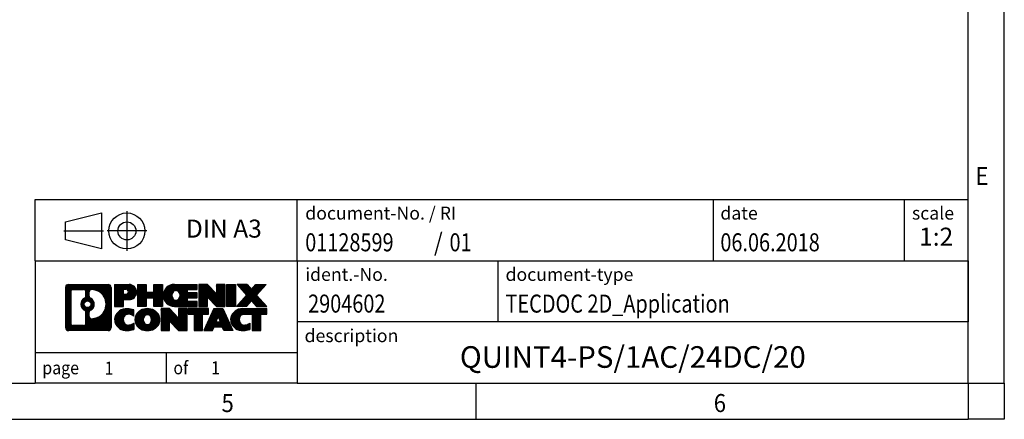
# Model space of a CAD drawing. Units: millimetres. Extents: x -440 to -20, y -332 to -35.
# Drawn here: x -157 to -20, y -332 to -276 of the extents above; entities that cross this region are included whole.
import ezdxf

# ---------------------------------------------------------------- set-up
doc = ezdxf.new("R2010")
doc.units = ezdxf.units.MM
doc.linetypes.add('DOT_CENTER', pattern=[14, 12, -1, 0, -1])
doc.linetypes.add('PHANTOM', pattern=[13, 10, -1, 0, -1, 0, -1])
doc.layers.add('1', color=7, linetype='Continuous')
doc.styles.add('CONVERTER_11', font='txt.shx', dxfattribs={"width": 0.9})
doc.styles.add('CONVERTER_12', font='txt.shx', dxfattribs={"width": 0.81})
doc.styles.add('CONVERTER_13', font='txt.shx', dxfattribs={"width": 0.72})
doc.styles.add('CONVERTER_14', font='txt.shx', dxfattribs={"width": 0.855})
pattern_1 = [(45, (62.7811309658083, -72.3161373035813), (-0.1414213562373095, 0), [])]

# ---------------------------------------------------------------- blocks, each defined once
blk = doc.blocks.new('_rahmen', base_point=(-24.8499999997841, -331.5625168900452))
at = {"layer": '1', "linetype": 'Continuous'}
h = blk.add_hatch(dxfattribs=at)
h.set_pattern_fill('CUSTOM20', color=2, scale=0.1, angle=45, pattern_type=2)
h.set_pattern_definition(pattern_1)
edge = h.paths.add_edge_path()
edge.add_line((-143.8363483184879, -313.280261505446), (-143.8363483184879, -318.8447722746463))
edge.add_arc((-144.2605929338718, -318.8447722746463), 0.4242446153830883, 270, 360, ccw=False)
edge.add_line((-144.2605929338718, -319.2690168900294), (-149.7339050245887, -319.2690168900294))
edge.add_arc((-149.7339050245887, -318.8447722746463), 0.4242446153828041, 180, 270, ccw=False)
edge.add_line((-150.1581496399715, -318.8447722746463), (-150.1581496399715, -313.280261505446))
edge.add_arc((-149.7339050245887, -313.280261505446), 0.4242446153837705, 90, 180, ccw=False)
edge.add_line((-149.7339050245887, -312.8560168900622), (-144.2605929338718, -312.8560168900622))
edge.add_arc((-144.2605929338718, -313.280261505446), 0.4242446153839126, 0, 90, ccw=False)
edge = h.paths.add_edge_path(flags=16)
edge.add_arc((-149.1400103478422, -318.2407444113959), 0.3157169230755983, 180, 270)
edge.add_line((-149.1400103478422, -318.5564613344726), (-147.6641770868326, -318.5564613344726))
edge.add_arc((-147.6641770868326, -318.2407444113959), 0.3157169230767067, 270, 360)
edge.add_line((-147.348460163756, -318.2407444113959), (-147.348460163756, -316.7099734798643))
edge.add_arc((-147.6641770868326, -316.7099734798643), 0.3157169230766215, 0, 64.80558935144161)
edge.add_arc((-147.1415926392576, -315.5991437338015), 0.9118975235576555, 115.19441064852111, 244.8055893514925, ccw=False)
edge.add_arc((-147.6641770868326, -314.4883139877394), 0.3157169230760143, 295.1944106485716, 360)
edge.add_line((-147.348460163756, -314.4883139877394), (-147.348460163756, -313.8842893686788))
edge.add_arc((-147.6641770868326, -313.8842893686788), 0.3157169230766215, 0, 90)
edge.add_line((-147.6641770868326, -313.5685724456026), (-149.1400103478422, -313.5685724456026))
edge.add_arc((-149.1400103478422, -313.8842893686788), 0.3157169230761951, 90, 180)
edge.add_line((-149.4557272709178, -313.8842893686788), (-149.4557272709178, -318.2407444113959))
edge = h.paths.add_edge_path(flags=16)
edge.add_arc((-146.5644616613104, -316.7082853337698), 0.3157169230764423, 115.3740086783653, 180)
edge.add_line((-146.8801785843872, -316.7082853337698), (-146.8801785843872, -317.290136740465))
edge.add_arc((-146.5644616613104, -317.290136740465), 0.3157169230768204, 180, 269.8110329574334)
edge.add_arc((-146.5588455260004, -315.5873017928959), 2.018561131933266, 269.8110329575834, 450.1889670424166)
edge.add_arc((-146.5644616613104, -313.884466845327), 0.3157169230762419, 90.18896704256646, 180)
edge.add_line((-146.8801785843872, -313.884466845327), (-146.8801785843872, -314.4900021338337))
edge.add_arc((-146.5644616613104, -314.4900021338337), 0.3157169230768204, 180, 244.6259913216346)
edge.add_arc((-147.0905043593983, -315.5991437338015), 0.9118481501444847, -64.62599132182442, 64.62599132181049, ccw=False)
edge = h.paths.add_edge_path(flags=16)
edge.add_arc((-147.1143193740711, -315.5991437338015), 0.4709789327785074, 0, 360)
h = blk.add_hatch(dxfattribs=at)
h.set_pattern_fill('CUSTOM21', color=2, scale=0.1, angle=45, pattern_type=2)
h.set_pattern_definition(pattern_1)
edge = h.paths.add_edge_path()
edge.add_line((-143.8363483184879, -313.280261505446), (-143.8363483184879, -318.8447722746463))
edge.add_arc((-144.2605929338718, -318.8447722746463), 0.4242446153830883, 270, 360, ccw=False)
edge.add_line((-144.2605929338718, -319.2690168900294), (-149.7339050245887, -319.2690168900294))
edge.add_arc((-149.7339050245887, -318.8447722746463), 0.4242446153828041, 180, 270, ccw=False)
edge.add_line((-150.1581496399715, -318.8447722746463), (-150.1581496399715, -313.280261505446))
edge.add_arc((-149.7339050245887, -313.280261505446), 0.4242446153837705, 90, 180, ccw=False)
edge.add_line((-149.7339050245887, -312.8560168900622), (-144.2605929338718, -312.8560168900622))
edge.add_arc((-144.2605929338718, -313.280261505446), 0.4242446153839126, 0, 90, ccw=False)
edge = h.paths.add_edge_path(flags=16)
edge.add_arc((-149.1400103478422, -318.2407444113959), 0.3157169230755983, 180, 270)
edge.add_line((-149.1400103478422, -318.5564613344726), (-147.6641770868326, -318.5564613344726))
edge.add_arc((-147.6641770868326, -318.2407444113959), 0.3157169230767067, 270, 360)
edge.add_line((-147.348460163756, -318.2407444113959), (-147.348460163756, -316.7099734798643))
edge.add_arc((-147.6641770868326, -316.7099734798643), 0.3157169230766215, 0, 64.80558935144161)
edge.add_arc((-147.1415926392576, -315.5991437338015), 0.9118975235576555, 115.19441064852111, 244.8055893514925, ccw=False)
edge.add_arc((-147.6641770868326, -314.4883139877394), 0.3157169230760143, 295.1944106485716, 360)
edge.add_line((-147.348460163756, -314.4883139877394), (-147.348460163756, -313.8842893686788))
edge.add_arc((-147.6641770868326, -313.8842893686788), 0.3157169230766215, 0, 90)
edge.add_line((-147.6641770868326, -313.5685724456026), (-149.1400103478422, -313.5685724456026))
edge.add_arc((-149.1400103478422, -313.8842893686788), 0.3157169230761951, 90, 180)
edge.add_line((-149.4557272709178, -313.8842893686788), (-149.4557272709178, -318.2407444113959))
edge = h.paths.add_edge_path(flags=16)
edge.add_arc((-146.5644616613104, -316.7082853337698), 0.3157169230764423, 115.3740086783653, 180)
edge.add_line((-146.8801785843872, -316.7082853337698), (-146.8801785843872, -317.290136740465))
edge.add_arc((-146.5644616613104, -317.290136740465), 0.3157169230768204, 180, 269.8110329574334)
edge.add_arc((-146.5588455260004, -315.5873017928959), 2.018561131933266, 269.8110329575834, 450.1889670424166)
edge.add_arc((-146.5644616613104, -313.884466845327), 0.3157169230762419, 90.18896704256646, 180)
edge.add_line((-146.8801785843872, -313.884466845327), (-146.8801785843872, -314.4900021338337))
edge.add_arc((-146.5644616613104, -314.4900021338337), 0.3157169230768204, 180, 244.6259913216346)
edge.add_arc((-147.0905043593983, -315.5991437338015), 0.9118481501444847, -64.62599132182442, 64.62599132181049, ccw=False)
edge = h.paths.add_edge_path(flags=16)
edge.add_arc((-147.1143193740711, -315.5991437338015), 0.4709789327785074, 0, 360)
h = blk.add_hatch(dxfattribs=at)
h.set_pattern_fill('CUSTOM14', color=2, scale=0.1, angle=45, pattern_type=2)
h.set_pattern_definition(pattern_1)
edge = h.paths.add_edge_path()
edge.add_line((-141.3599592395867, -314.9667481727114), (-142.1187268273671, -314.9667481727114))
edge.add_line((-142.1187268273671, -314.9667481727114), (-142.1187268273671, -315.9098264138552))
edge.add_line((-142.1187268273671, -315.9098264138552), (-143.3592312376211, -315.9098264138552))
edge.add_line((-143.3592312376211, -315.9098264138552), (-143.3592312376211, -312.8560168900441))
edge.add_line((-143.3592312376211, -312.8560168900441), (-141.3599592395867, -312.8560168900441))
edge.add_arc((-141.3599592395867, -313.9113825313777), 1.055365641333708, -90, 90, ccw=False)
edge = h.paths.add_edge_path(flags=16)
edge.add_arc((-141.8014317658251, -313.8719865601553), 0.3528638246711466, 270, 450)
edge.add_line((-141.8014317658251, -313.5191227354841), (-142.1187268273671, -313.5191227354841))
edge.add_line((-142.1187268273671, -313.5191227354841), (-142.1187268273671, -314.2248503848264))
edge.add_line((-142.1187268273671, -314.2248503848264), (-141.8014317658251, -314.2248503848264))
h = blk.add_hatch(dxfattribs=at)
h.set_pattern_fill('CUSTOM15', color=2, scale=0.1, angle=45, pattern_type=2)
h.set_pattern_definition(pattern_1)
edge = h.paths.add_edge_path()
edge.add_line((-141.3599592395867, -314.9667481727114), (-142.1187268273671, -314.9667481727114))
edge.add_line((-142.1187268273671, -314.9667481727114), (-142.1187268273671, -315.9098264138552))
edge.add_line((-142.1187268273671, -315.9098264138552), (-143.3592312376211, -315.9098264138552))
edge.add_line((-143.3592312376211, -315.9098264138552), (-143.3592312376211, -312.8560168900441))
edge.add_line((-143.3592312376211, -312.8560168900441), (-141.3599592395867, -312.8560168900441))
edge.add_arc((-141.3599592395867, -313.9113825313777), 1.055365641333708, -90, 90, ccw=False)
edge = h.paths.add_edge_path(flags=16)
edge.add_arc((-141.8014317658251, -313.8719865601553), 0.3528638246711466, 270, 450)
edge.add_line((-141.8014317658251, -313.5191227354841), (-142.1187268273671, -313.5191227354841))
edge.add_line((-142.1187268273671, -313.5191227354841), (-142.1187268273671, -314.2248503848264))
edge.add_line((-142.1187268273671, -314.2248503848264), (-141.8014317658251, -314.2248503848264))
h = blk.add_hatch(dxfattribs=at)
h.set_pattern_fill('CUSTOM0', color=2, scale=0.1, angle=45, pattern_type=2)
h.set_pattern_definition(pattern_1)
h.paths.add_polyline_path([(-136.7273038135729, -315.9098264138552), (-137.9200965157394, -315.9098264138552), (-137.9200965157394, -314.7755543050115), (-138.9697540936468, -314.7755543050115), (-138.9697540936468, -315.9098264138552), (-140.1625467958134, -315.9098264138552), (-140.1625467958134, -312.8560168900441), (-138.9697540936468, -312.8560168900441), (-138.9697540936468, -313.9248502233786), (-137.9200965157394, -313.9248502233786), (-137.9200965157394, -312.8560168900441), (-136.7273038135729, -312.8560168900441)])
h = blk.add_hatch(dxfattribs=at)
h.set_pattern_fill('CUSTOM1', color=2, scale=0.1, angle=45, pattern_type=2)
h.set_pattern_definition(pattern_1)
h.paths.add_polyline_path([(-136.7273038135729, -315.9098264138552), (-137.9200965157394, -315.9098264138552), (-137.9200965157394, -314.7755543050115), (-138.9697540936468, -314.7755543050115), (-138.9697540936468, -315.9098264138552), (-140.1625467958134, -315.9098264138552), (-140.1625467958134, -312.8560168900441), (-138.9697540936468, -312.8560168900441), (-138.9697540936468, -313.9248502233786), (-137.9200965157394, -313.9248502233786), (-137.9200965157394, -312.8560168900441), (-136.7273038135729, -312.8560168900441)])
h = blk.add_hatch(dxfattribs=at)
h.set_pattern_fill('CUSTOM18', color=2, scale=0.1, angle=45, pattern_type=2)
h.set_pattern_definition(pattern_1)
edge = h.paths.add_edge_path()
edge.add_line((-131.9084212968184, -313.5540304954869), (-133.244349123246, -313.5540304954869))
edge.add_line((-133.244349123246, -313.5540304954869), (-133.244349123246, -314.0339148492286))
edge.add_line((-133.244349123246, -314.0339148492286), (-131.9084212968184, -314.0339148492286))
edge.add_line((-131.9084212968184, -314.0339148492286), (-131.9084212968184, -314.731928454671))
edge.add_line((-131.9084212968184, -314.731928454671), (-133.244349123246, -314.731928454671))
edge.add_line((-133.244349123246, -314.731928454671), (-133.244349123246, -315.2118128084128))
edge.add_line((-133.244349123246, -315.2118128084128), (-131.9084212968184, -315.2118128084128))
edge.add_line((-131.9084212968184, -315.2118128084128), (-131.9084212968184, -315.9098264138552))
edge.add_line((-131.9084212968184, -315.9098264138552), (-135.0587410205993, -315.9098264138552))
edge.add_arc((-135.0587410205993, -314.3829216519498), 1.526904761905712, 90, 270, ccw=False)
edge.add_line((-135.0587410205993, -312.8560168900441), (-131.9084212968184, -312.8560168900441))
edge.add_line((-131.9084212968184, -312.8560168900441), (-131.9084212968184, -313.5540304954869))
edge = h.paths.add_edge_path(flags=16)
edge.add_arc((-134.8424690104341, -314.2261904738293), 0.5179085730133318, 38.12041979713626, 141.8795802028715)
edge.add_arc((-134.6427289740879, -314.3829216519498), 0.7717997786795672, 141.8795802028504, 218.1204197971562)
edge.add_arc((-134.8424690104341, -314.5396528300704), 0.5179085730134213, 218.1204197971285, 321.8795802028637)
edge.add_arc((-135.0422090467803, -314.3829216519498), 0.7717997786795702, 321.8795802028399, 398.1204197971535)
h = blk.add_hatch(dxfattribs=at)
h.set_pattern_fill('CUSTOM19', color=2, scale=0.1, angle=45, pattern_type=2)
h.set_pattern_definition(pattern_1)
edge = h.paths.add_edge_path()
edge.add_line((-131.9084212968184, -313.5540304954869), (-133.244349123246, -313.5540304954869))
edge.add_line((-133.244349123246, -313.5540304954869), (-133.244349123246, -314.0339148492286))
edge.add_line((-133.244349123246, -314.0339148492286), (-131.9084212968184, -314.0339148492286))
edge.add_line((-131.9084212968184, -314.0339148492286), (-131.9084212968184, -314.731928454671))
edge.add_line((-131.9084212968184, -314.731928454671), (-133.244349123246, -314.731928454671))
edge.add_line((-133.244349123246, -314.731928454671), (-133.244349123246, -315.2118128084128))
edge.add_line((-133.244349123246, -315.2118128084128), (-131.9084212968184, -315.2118128084128))
edge.add_line((-131.9084212968184, -315.2118128084128), (-131.9084212968184, -315.9098264138552))
edge.add_line((-131.9084212968184, -315.9098264138552), (-135.0587410205993, -315.9098264138552))
edge.add_arc((-135.0587410205993, -314.3829216519498), 1.526904761905712, 90, 270, ccw=False)
edge.add_line((-135.0587410205993, -312.8560168900441), (-131.9084212968184, -312.8560168900441))
edge.add_line((-131.9084212968184, -312.8560168900441), (-131.9084212968184, -313.5540304954869))
edge = h.paths.add_edge_path(flags=16)
edge.add_arc((-134.8424690104341, -314.2261904738293), 0.5179085730133318, 38.12041979713626, 141.8795802028715)
edge.add_arc((-134.6427289740879, -314.3829216519498), 0.7717997786795672, 141.8795802028504, 218.1204197971562)
edge.add_arc((-134.8424690104341, -314.5396528300704), 0.5179085730134213, 218.1204197971285, 321.8795802028637)
edge.add_arc((-135.0422090467803, -314.3829216519498), 0.7717997786795702, 321.8795802028399, 398.1204197971535)
h = blk.add_hatch(dxfattribs=at)
h.set_pattern_fill('CUSTOM4', color=2, scale=0.1, angle=45, pattern_type=2)
h.set_pattern_definition(pattern_1)
h.paths.add_polyline_path([(-129.2365656439649, -314.1647924002491), (-130.477070054219, -312.8560168900441), (-131.6698627563854, -312.8560168900441), (-131.6698627563854, -315.9098264138552), (-130.477070054219, -315.9098264138552), (-130.477070054219, -314.6010509036504), (-129.2365656439649, -315.9098264138552), (-128.0437729417983, -315.9098264138552), (-128.0437729417983, -312.8560168900441), (-129.2365656439649, -312.8560168900441)])
h = blk.add_hatch(dxfattribs=at)
h.set_pattern_fill('CUSTOM5', color=2, scale=0.1, angle=45, pattern_type=2)
h.set_pattern_definition(pattern_1)
h.paths.add_polyline_path([(-129.2365656439649, -314.1647924002491), (-130.477070054219, -312.8560168900441), (-131.6698627563854, -312.8560168900441), (-131.6698627563854, -315.9098264138552), (-130.477070054219, -315.9098264138552), (-130.477070054219, -314.6010509036504), (-129.2365656439649, -315.9098264138552), (-128.0437729417983, -315.9098264138552), (-128.0437729417983, -312.8560168900441), (-129.2365656439649, -312.8560168900441)])
h = blk.add_hatch(dxfattribs=at)
h.set_pattern_fill('CUSTOM10', color=2, scale=0.1, angle=45, pattern_type=2)
h.set_pattern_definition(pattern_1)
h.paths.add_polyline_path([(-126.5647099911115, -315.9098264138552), (-127.8052144013644, -315.9098264138552), (-127.8052144013644, -312.8560168900441), (-126.5647099911115, -312.8560168900441)])
h = blk.add_hatch(dxfattribs=at)
h.set_pattern_fill('CUSTOM11', color=2, scale=0.1, angle=45, pattern_type=2)
h.set_pattern_definition(pattern_1)
h.paths.add_polyline_path([(-126.5647099911115, -315.9098264138552), (-127.8052144013644, -315.9098264138552), (-127.8052144013644, -312.8560168900441), (-126.5647099911115, -312.8560168900441)])
h = blk.add_hatch(dxfattribs=at)
h.set_pattern_fill('CUSTOM12', color=2, scale=0.1, angle=45, pattern_type=2)
h.set_pattern_definition(pattern_1)
h.paths.add_polyline_path([(-122.3422238254407, -312.8560168900441), (-123.6447534562073, -314.3289674200803), (-122.246800409267, -315.9098264138552), (-123.6495246270153, -315.9098264138552), (-124.3461155650807, -315.1220946285614), (-125.0427065031465, -315.9098264138552), (-126.4454307208946, -315.9098264138552), (-125.0474776739543, -314.3289674200803), (-126.3500073047218, -312.8560168900441), (-124.9472830869726, -312.8560168900441), (-124.3461155650807, -313.5358402115995), (-123.7449480431879, -312.8560168900441)])
h = blk.add_hatch(dxfattribs=at)
h.set_pattern_fill('CUSTOM13', color=2, scale=0.1, angle=45, pattern_type=2)
h.set_pattern_definition(pattern_1)
h.paths.add_polyline_path([(-122.3422238254407, -312.8560168900441), (-123.6447534562073, -314.3289674200803), (-122.246800409267, -315.9098264138552), (-123.6495246270153, -315.9098264138552), (-124.3461155650807, -315.1220946285614), (-125.0427065031465, -315.9098264138552), (-126.4454307208946, -315.9098264138552), (-125.0474776739543, -314.3289674200803), (-126.3500073047218, -312.8560168900441), (-124.9472830869726, -312.8560168900441), (-124.3461155650807, -313.5358402115995), (-123.7449480431879, -312.8560168900441)])
h = blk.add_hatch(dxfattribs=at)
h.set_pattern_fill('CUSTOM24', color=2, scale=0.1, angle=45, pattern_type=2)
h.set_pattern_definition(pattern_1)
edge = h.paths.add_edge_path()
edge.add_arc((-141.7344474071485, -317.854902490159), 1.639695123940442, 84.84185523036514, 164.9381082228903)
edge.add_arc((-142.1535752506113, -317.7421121281243), 1.205656168390959, 164.9381082228738, 195.0618917770948)
edge.add_arc((-141.7344474071485, -317.6293217660893), 1.639695123939439, 195.0618917770963, 275.1581447696361)
edge.add_arc((-142.0233035018844, -314.4294311828677), 4.852596863498272, 275.1581447696238, 285.9799912583521)
edge.add_line((-140.6873755847666, -319.0945134886687), (-140.6873755847666, -318.2219964818653))
edge.add_arc((-141.8654306267916, -316.3316457627155), 2.227384008972773, 288.44807611813326, 301.93090894996294, ccw=False)
edge.add_arc((-141.4472628931307, -317.5851915387527), 0.9059297849849192, 246.62772211187098, 288.44807611815395, ccw=False)
edge.add_arc((-141.6037029258328, -317.9471835574627), 0.5115800601947491, 208.5214732576844, 246.6277221118361, ccw=False)
edge.add_arc((-141.2263456677524, -317.7421121281243), 0.9410597353333294, 151.4785267422694, 208.5214732576941, ccw=False)
edge.add_arc((-141.6037029258328, -317.5370406987852), 0.5115800601948179, 113.37227788819169, 151.4785267423156, ccw=False)
edge.add_arc((-141.4472628931307, -317.8990327174957), 0.9059297849852959, 71.55192388185861, 113.3722778881318, ccw=False)
edge.add_arc((-141.8654306267916, -319.1525784935324), 2.227384008973562, 58.06909105003871, 71.55192388186771, ccw=False)
edge.add_line((-140.6873755847666, -317.2622277743825), (-140.6873755847666, -316.3897107675792))
edge.add_arc((-142.0233035018844, -321.0547930733801), 4.852596863498095, 74.02000874164747, 84.84185523037608)
h = blk.add_hatch(dxfattribs=at)
h.set_pattern_fill('CUSTOM25', color=2, scale=0.1, angle=45, pattern_type=2)
h.set_pattern_definition(pattern_1)
edge = h.paths.add_edge_path()
edge.add_arc((-141.7344474071485, -317.854902490159), 1.639695123940442, 84.84185523036514, 164.9381082228903)
edge.add_arc((-142.1535752506113, -317.7421121281243), 1.205656168390959, 164.9381082228738, 195.0618917770948)
edge.add_arc((-141.7344474071485, -317.6293217660893), 1.639695123939439, 195.0618917770963, 275.1581447696361)
edge.add_arc((-142.0233035018844, -314.4294311828677), 4.852596863498272, 275.1581447696238, 285.9799912583521)
edge.add_line((-140.6873755847666, -319.0945134886687), (-140.6873755847666, -318.2219964818653))
edge.add_arc((-141.8654306267916, -316.3316457627155), 2.227384008972773, 288.44807611813326, 301.93090894996294, ccw=False)
edge.add_arc((-141.4472628931307, -317.5851915387527), 0.9059297849849192, 246.62772211187098, 288.44807611815395, ccw=False)
edge.add_arc((-141.6037029258328, -317.9471835574627), 0.5115800601947491, 208.5214732576844, 246.6277221118361, ccw=False)
edge.add_arc((-141.2263456677524, -317.7421121281243), 0.9410597353333294, 151.4785267422694, 208.5214732576941, ccw=False)
edge.add_arc((-141.6037029258328, -317.5370406987852), 0.5115800601948179, 113.37227788819169, 151.4785267423156, ccw=False)
edge.add_arc((-141.4472628931307, -317.8990327174957), 0.9059297849852959, 71.55192388185861, 113.3722778881318, ccw=False)
edge.add_arc((-141.8654306267916, -319.1525784935324), 2.227384008973562, 58.06909105003871, 71.55192388186771, ccw=False)
edge.add_line((-140.6873755847666, -317.2622277743825), (-140.6873755847666, -316.3897107675792))
edge.add_arc((-142.0233035018844, -321.0547930733801), 4.852596863498095, 74.02000874164747, 84.84185523037608)
h = blk.add_hatch(dxfattribs=at)
h.set_pattern_fill('CUSTOM16', color=2, scale=0.1, angle=45, pattern_type=2)
h.set_pattern_definition(pattern_1)
edge = h.paths.add_edge_path()
edge.add_arc((-138.8034164912276, -318.2806871384271), 2.065479772208744, 62.45185182430892, 117.5481481756666)
edge.add_arc((-139.084356383061, -317.7421121281243), 1.45803408365168, 117.5481481756598, 242.4518518243371)
edge.add_arc((-138.8034164912276, -317.2035371178208), 2.065479772208738, 242.45185182434, 297.5481481756845)
edge.add_arc((-138.5224765993944, -317.7421121281243), 1.458034083652067, 297.5481481757035, 422.4518518242996)
edge = h.paths.add_edge_path(flags=16)
edge.add_arc((-139.003156527574, -317.7421121281243), 0.7717997786795, 321.8795802028465, 398.1204197971634)
edge.add_arc((-138.8034164912276, -317.5853809500037), 0.5179085730132328, 38.12041979715286, 141.8795802028666)
edge.add_arc((-138.6036764548816, -317.7421121281243), 0.7717997786795382, 141.8795802028326, 218.1204197971574)
edge.add_arc((-138.8034164912276, -317.8988433062441), 0.5179085730138424, 218.1204197971879, 321.8795802027927)
h = blk.add_hatch(dxfattribs=at)
h.set_pattern_fill('CUSTOM17', color=2, scale=0.1, angle=45, pattern_type=2)
h.set_pattern_definition(pattern_1)
edge = h.paths.add_edge_path()
edge.add_arc((-138.8034164912276, -318.2806871384271), 2.065479772208744, 62.45185182430892, 117.5481481756666)
edge.add_arc((-139.084356383061, -317.7421121281243), 1.45803408365168, 117.5481481756598, 242.4518518243371)
edge.add_arc((-138.8034164912276, -317.2035371178208), 2.065479772208738, 242.45185182434, 297.5481481756845)
edge.add_arc((-138.5224765993944, -317.7421121281243), 1.458034083652067, 297.5481481757035, 422.4518518242996)
edge = h.paths.add_edge_path(flags=16)
edge.add_arc((-139.003156527574, -317.7421121281243), 0.7717997786795, 321.8795802028465, 398.1204197971634)
edge.add_arc((-138.8034164912276, -317.5853809500037), 0.5179085730132328, 38.12041979715286, 141.8795802028666)
edge.add_arc((-138.6036764548816, -317.7421121281243), 0.7717997786795382, 141.8795802028326, 218.1204197971574)
edge.add_arc((-138.8034164912276, -317.8988433062441), 0.5179085730138424, 218.1204197971879, 321.8795802027927)
h = blk.add_hatch(dxfattribs=at)
h.set_pattern_fill('CUSTOM2', color=2, scale=0.1, angle=45, pattern_type=2)
h.set_pattern_definition(pattern_1)
h.paths.add_polyline_path([(-134.4850044643846, -317.5239828764236), (-135.7255088746376, -316.2152073662184), (-136.9183015768051, -316.2152073662184), (-136.9183015768051, -319.2690168900294), (-135.7255088746376, -319.2690168900294), (-135.7255088746376, -317.960241379825), (-134.4850044643846, -319.2690168900294), (-133.2922117622182, -319.2690168900294), (-133.2922117622182, -316.2152073662184), (-134.4850044643846, -316.2152073662184)])
h = blk.add_hatch(dxfattribs=at)
h.set_pattern_fill('CUSTOM3', color=2, scale=0.1, angle=45, pattern_type=2)
h.set_pattern_definition(pattern_1)
h.paths.add_polyline_path([(-134.4850044643846, -317.5239828764236), (-135.7255088746376, -316.2152073662184), (-136.9183015768051, -316.2152073662184), (-136.9183015768051, -319.2690168900294), (-135.7255088746376, -319.2690168900294), (-135.7255088746376, -317.960241379825), (-134.4850044643846, -319.2690168900294), (-133.2922117622182, -319.2690168900294), (-133.2922117622182, -316.2152073662184), (-134.4850044643846, -316.2152073662184)])
h = blk.add_hatch(dxfattribs=at)
h.set_pattern_fill('CUSTOM6', color=2, scale=0.1, angle=45, pattern_type=2)
h.set_pattern_definition(pattern_1)
h.paths.add_polyline_path([(-130.3340858608444, -316.2152073662184), (-133.1490766379581, -316.2152073662184), (-133.1490766379581, -317.0004726723421), (-132.3379776004834, -317.0004726723421), (-132.3379776004834, -319.2690168900294), (-131.145184898317, -319.2690168900294), (-131.145184898317, -317.0004726723421), (-130.3340858608444, -317.0004726723421)])
h = blk.add_hatch(dxfattribs=at)
h.set_pattern_fill('CUSTOM7', color=2, scale=0.1, angle=45, pattern_type=2)
h.set_pattern_definition(pattern_1)
h.paths.add_polyline_path([(-130.3340858608444, -316.2152073662184), (-133.1490766379581, -316.2152073662184), (-133.1490766379581, -317.0004726723421), (-132.3379776004834, -317.0004726723421), (-132.3379776004834, -319.2690168900294), (-131.145184898317, -319.2690168900294), (-131.145184898317, -317.0004726723421), (-130.3340858608444, -317.0004726723421)])
h = blk.add_hatch(dxfattribs=at)
h.set_pattern_fill('CUSTOM8', color=2, scale=0.1, angle=45, pattern_type=2)
h.set_pattern_definition(pattern_1)
h.paths.add_polyline_path([(-128.1956584048974, -319.2690168900294), (-128.4071384583732, -318.7280563458116), (-129.5395800350471, -318.7280563458116), (-129.7510600885229, -319.2690168900294), (-130.9915644987758, -319.2690168900294), (-129.5936114518366, -316.2152073662184), (-128.3531070415838, -316.2152073662184), (-126.9551539946435, -319.2690168900294)])
h.paths.add_polyline_path([(-129.273524483902, -318.0474930805051), (-128.9733592467097, -317.2796781145183), (-128.6731940095195, -318.0474930805051)], flags=16)
h = blk.add_hatch(dxfattribs=at)
h.set_pattern_fill('CUSTOM9', color=2, scale=0.1, angle=45, pattern_type=2)
h.set_pattern_definition(pattern_1)
h.paths.add_polyline_path([(-128.1956584048974, -319.2690168900294), (-128.4071384583732, -318.7280563458116), (-129.5395800350471, -318.7280563458116), (-129.7510600885229, -319.2690168900294), (-130.9915644987758, -319.2690168900294), (-129.5936114518366, -316.2152073662184), (-128.3531070415838, -316.2152073662184), (-126.9551539946435, -319.2690168900294)])
h.paths.add_polyline_path([(-129.273524483902, -318.0474930805051), (-128.9733592467097, -317.2796781145183), (-128.6731940095195, -318.0474930805051)], flags=16)
h = blk.add_hatch(dxfattribs=at)
h.set_pattern_fill('CUSTOM22', color=2, scale=0.1, angle=45, pattern_type=2)
h.set_pattern_definition(pattern_1)
edge = h.paths.add_edge_path()
edge.add_line((-122.246800409267, -317.0004726723421), (-123.0578994467404, -317.0004726723421))
edge.add_line((-123.0578994467404, -317.0004726723421), (-123.0578994467404, -319.2690168900294))
edge.add_line((-123.0578994467404, -319.2690168900294), (-124.2506921489081, -319.2690168900294))
edge.add_line((-124.2506921489081, -319.2690168900294), (-124.2506921489081, -317.0004726723421))
edge.add_line((-124.2506921489081, -317.0004726723421), (-125.3543314484762, -317.0004726723421))
edge.add_arc((-125.3543314484762, -317.9549956791682), 0.9545230068260935, 90, 109.3371432194289)
edge.add_arc((-125.5010014465799, -317.5370406987852), 0.5115800601944096, 109.3371432194838, 151.4785267424245)
edge.add_arc((-125.1236441884984, -317.7421121281243), 0.9410597353350205, 151.4785267423608, 208.5214732576666)
edge.add_arc((-125.5010014465799, -317.9471835574627), 0.5115800601960362, 208.521473257693, 246.6277221118464)
edge.add_arc((-125.3445614138767, -317.5851915387527), 0.9059297849853138, 246.6277221118133, 288.4480761180757)
edge.add_arc((-125.7627291475387, -316.331645762716), 2.22738400897288, 288.4480761181323, 301.9309089499378)
edge.add_line((-124.5846741055148, -318.2219964818659), (-124.5846741055148, -319.0945134886691))
edge.add_arc((-125.9206020226315, -314.4294311828677), 4.852596863498945, 275.1581447696372, 285.9799912583385, ccw=False)
edge.add_arc((-125.6317459278956, -317.6293217660893), 1.639695123940531, 195.0618917771004, 275.1581447696759, ccw=False)
edge.add_arc((-126.0508737713573, -317.7421121281243), 1.205656168393003, 164.9381082229, 195.061891777087, ccw=False)
edge.add_arc((-125.6317459278956, -317.854902490159), 1.639695123940101, 90, 164.9381082228996, ccw=False)
edge.add_line((-125.6317459278956, -316.2152073662189), (-122.246800409267, -316.2152073662184))
edge.add_line((-122.246800409267, -316.2152073662184), (-122.246800409267, -317.0004726723421))
h = blk.add_hatch(dxfattribs=at)
h.set_pattern_fill('CUSTOM23', color=2, scale=0.1, angle=45, pattern_type=2)
h.set_pattern_definition(pattern_1)
edge = h.paths.add_edge_path()
edge.add_line((-122.246800409267, -317.0004726723421), (-123.0578994467404, -317.0004726723421))
edge.add_line((-123.0578994467404, -317.0004726723421), (-123.0578994467404, -319.2690168900294))
edge.add_line((-123.0578994467404, -319.2690168900294), (-124.2506921489081, -319.2690168900294))
edge.add_line((-124.2506921489081, -319.2690168900294), (-124.2506921489081, -317.0004726723421))
edge.add_line((-124.2506921489081, -317.0004726723421), (-125.3543314484762, -317.0004726723421))
edge.add_arc((-125.3543314484762, -317.9549956791682), 0.9545230068260935, 90, 109.3371432194289)
edge.add_arc((-125.5010014465799, -317.5370406987852), 0.5115800601944096, 109.3371432194838, 151.4785267424245)
edge.add_arc((-125.1236441884984, -317.7421121281243), 0.9410597353350205, 151.4785267423608, 208.5214732576666)
edge.add_arc((-125.5010014465799, -317.9471835574627), 0.5115800601960362, 208.521473257693, 246.6277221118464)
edge.add_arc((-125.3445614138767, -317.5851915387527), 0.9059297849853138, 246.6277221118133, 288.4480761180757)
edge.add_arc((-125.7627291475387, -316.331645762716), 2.22738400897288, 288.4480761181323, 301.9309089499378)
edge.add_line((-124.5846741055148, -318.2219964818659), (-124.5846741055148, -319.0945134886691))
edge.add_arc((-125.9206020226315, -314.4294311828677), 4.852596863498945, 275.1581447696372, 285.9799912583385, ccw=False)
edge.add_arc((-125.6317459278956, -317.6293217660893), 1.639695123940531, 195.0618917771004, 275.1581447696759, ccw=False)
edge.add_arc((-126.0508737713573, -317.7421121281243), 1.205656168393003, 164.9381082229, 195.061891777087, ccw=False)
edge.add_arc((-125.6317459278956, -317.854902490159), 1.639695123940101, 90, 164.9381082228996, ccw=False)
edge.add_line((-125.6317459278956, -316.2152073662189), (-122.246800409267, -316.2152073662184))
edge.add_line((-122.246800409267, -316.2152073662184), (-122.246800409267, -317.0004726723421))
at = {"color": 2, "linetype": 'Continuous'}
for p, q in [((-149.7339050245887, -312.8560168900622), (-144.2605929338718, -312.8560168900622)), ((-143.3592312376211, -312.8560168900441), (-143.3592312376211, -315.9098264138552)), ((-143.3592312376211, -312.8560168900441), (-141.3599592395867, -312.8560168900441)), ((-140.1625467958134, -312.8560168900441), (-138.9697540936468, -312.8560168900441)), ((-140.1625467958134, -312.8560168900441), (-140.1625467958134, -315.9098264138552)), ((-138.9697540936468, -312.8560168900441), (-138.9697540936468, -313.9248502233786)), ((-137.9200965157394, -312.8560168900441), (-136.7273038135729, -312.8560168900441)), ((-137.9200965157394, -313.9248502233786), (-137.9200965157394, -312.8560168900441)), ((-136.7273038135729, -312.8560168900441), (-136.7273038135729, -315.9098264138552)), ((-135.0587410205993, -312.8560168900441), (-131.9084212968184, -312.8560168900441)), ((-131.9084212968184, -313.5540304954869), (-131.9084212968184, -312.8560168900441)), ((-131.6698627563854, -312.8560168900441), (-131.6698627563854, -315.9098264138552)), ((-130.477070054219, -312.8560168900441), (-131.6698627563854, -312.8560168900441)), ((-129.2365656439649, -314.1647924002491), (-130.477070054219, -312.8560168900441)), ((-129.2365656439649, -312.8560168900441), (-129.2365656439649, -314.1647924002491)), ((-128.0437729417983, -312.8560168900441), (-129.2365656439649, -312.8560168900441)), ((-128.0437729417983, -315.9098264138552), (-128.0437729417983, -312.8560168900441)), ((-127.8052144013644, -312.8560168900441), (-126.5647099911115, -312.8560168900441)), ((-127.8052144013644, -315.9098264138552), (-127.8052144013644, -312.8560168900441)), ((-126.5647099911115, -312.8560168900441), (-126.5647099911115, -315.9098264138552)), ((-124.9472830869726, -312.8560168900441), (-126.3500073047218, -312.8560168900441)), ((-126.3500073047218, -312.8560168900441), (-125.0474776739543, -314.3289674200803)), ((-124.9472830869726, -312.8560168900441), (-124.3461155650807, -313.5358402115995)), ((-124.3461155650807, -313.5358402115995), (-123.7449480431879, -312.8560168900441)), ((-123.7449480431879, -312.8560168900441), (-122.3422238254407, -312.8560168900441)), ((-123.6447534562073, -314.3289674200803), (-122.3422238254407, -312.8560168900441)), ((-150.1581496399715, -313.280261505446), (-150.1581496399715, -318.8447722746463)), ((-149.4557272709178, -313.8842893686788), (-149.4557272709178, -318.2407444113959)), ((-149.1400103478422, -313.5685724456026), (-147.6641770868326, -313.5685724456026)), ((-147.348460163756, -314.4883139877394), (-147.348460163756, -313.8842893686788)), ((-146.8801785843872, -314.4900021338337), (-146.8801785843872, -313.884466845327)), ((-143.8363483184879, -313.280261505446), (-143.8363483184879, -318.8447722746463)), ((-142.1187268273671, -313.5191227354841), (-141.8014317658251, -313.5191227354841)), ((-142.1187268273671, -314.2248503848264), (-142.1187268273671, -313.5191227354841)), ((-142.1187268273671, -314.2248503848264), (-141.8014317658251, -314.2248503848264)), ((-138.9697540936468, -313.9248502233786), (-137.9200965157394, -313.9248502233786)), ((-133.244349123246, -314.0339148492286), (-133.244349123246, -313.5540304954869)), ((-133.244349123246, -313.5540304954869), (-131.9084212968184, -313.5540304954869)), ((-131.9084212968184, -314.0339148492286), (-133.244349123246, -314.0339148492286)), ((-131.9084212968184, -314.731928454671), (-131.9084212968184, -314.0339148492286)), ((-126.4454307208946, -315.9098264138552), (-125.0474776739543, -314.3289674200803)), ((-123.6447534562073, -314.3289674200803), (-122.246800409267, -315.9098264138552)), ((-142.1187268273671, -314.9667481727114), (-141.3599592395867, -314.9667481727114)), ((-142.1187268273671, -315.9098264138552), (-142.1187268273671, -314.9667481727114)), ((-138.9697540936468, -314.7755543050115), (-138.9697540936468, -315.9098264138552)), ((-137.9200965157394, -314.7755543050115), (-138.9697540936468, -314.7755543050115)), ((-137.9200965157394, -315.9098264138552), (-137.9200965157394, -314.7755543050115)), ((-133.244349123246, -314.731928454671), (-131.9084212968184, -314.731928454671)), ((-133.244349123246, -315.2118128084128), (-133.244349123246, -314.731928454671)), ((-131.9084212968184, -315.2118128084128), (-133.244349123246, -315.2118128084128)), ((-131.9084212968184, -315.9098264138552), (-131.9084212968184, -315.2118128084128)), ((-130.477070054219, -315.9098264138552), (-130.477070054219, -314.6010509036504)), ((-130.477070054219, -314.6010509036504), (-129.2365656439649, -315.9098264138552)), ((-125.0427065031465, -315.9098264138552), (-124.3461155650807, -315.1220946285614)), ((-124.3461155650807, -315.1220946285614), (-123.6495246270153, -315.9098264138552)), ((-147.348460163756, -318.2407444113959), (-147.348460163756, -316.7099734798643)), ((-146.8801785843872, -317.290136740465), (-146.8801785843872, -316.7082853337698)), ((-143.3592312376211, -315.9098264138552), (-142.1187268273671, -315.9098264138552)), ((-140.6873755847666, -317.2622277743825), (-140.6873755847666, -316.3897107675792)), ((-138.9697540936468, -315.9098264138552), (-140.1625467958134, -315.9098264138552)), ((-136.7273038135729, -315.9098264138552), (-137.9200965157394, -315.9098264138552)), ((-136.9183015768051, -316.2152073662184), (-136.9183015768051, -319.2690168900294)), ((-135.7255088746376, -316.2152073662184), (-136.9183015768051, -316.2152073662184)), ((-134.4850044643846, -317.5239828764236), (-135.7255088746376, -316.2152073662184)), ((-135.0587410205993, -315.9098264138552), (-131.9084212968184, -315.9098264138552)), ((-133.2922117622182, -316.2152073662184), (-134.4850044643846, -316.2152073662184)), ((-134.4850044643846, -316.2152073662184), (-134.4850044643846, -317.5239828764236)), ((-133.2922117622182, -319.2690168900294), (-133.2922117622182, -316.2152073662184)), ((-130.3340858608444, -316.2152073662184), (-133.1490766379581, -316.2152073662184)), ((-133.1490766379581, -316.2152073662184), (-133.1490766379581, -317.0004726723421)), ((-133.1490766379581, -317.0004726723421), (-132.3379776004834, -317.0004726723421)), ((-132.3379776004834, -317.0004726723421), (-132.3379776004834, -319.2690168900294)), ((-131.6698627563854, -315.9098264138552), (-130.477070054219, -315.9098264138552)), ((-131.145184898317, -317.0004726723421), (-130.3340858608444, -317.0004726723421)), ((-131.145184898317, -319.2690168900294), (-131.145184898317, -317.0004726723421)), ((-129.5936114518366, -316.2152073662184), (-130.9915644987758, -319.2690168900294)), ((-130.3340858608444, -317.0004726723421), (-130.3340858608444, -316.2152073662184)), ((-129.5936114518366, -316.2152073662184), (-128.3531070415838, -316.2152073662184)), ((-129.2365656439649, -315.9098264138552), (-128.0437729417983, -315.9098264138552)), ((-128.3531070415838, -316.2152073662184), (-126.9551539946435, -319.2690168900294)), ((-126.5647099911115, -315.9098264138552), (-127.8052144013644, -315.9098264138552)), ((-125.0427065031465, -315.9098264138552), (-126.4454307208946, -315.9098264138552)), ((-125.6317459278956, -316.2152073662189), (-122.246800409267, -316.2152073662184)), ((-125.3543314484762, -317.0004726723421), (-124.2506921489081, -317.0004726723421)), ((-124.2506921489081, -317.0004726723421), (-124.2506921489081, -319.2690168900294)), ((-123.6495246270153, -315.9098264138552), (-122.246800409267, -315.9098264138552)), ((-123.0578994467404, -317.0004726723421), (-122.246800409267, -317.0004726723421)), ((-123.0578994467404, -319.2690168900294), (-123.0578994467404, -317.0004726723421)), ((-122.246800409267, -317.0004726723421), (-122.246800409267, -316.2152073662184)), ((-140.6873755847666, -318.2219964818653), (-140.6873755847666, -319.0945134886687)), ((-135.7255088746376, -319.2690168900294), (-135.7255088746376, -317.960241379825)), ((-135.7255088746376, -317.960241379825), (-134.4850044643846, -319.2690168900294)), ((-129.273524483902, -318.0474930805051), (-128.9733592467097, -317.2796781145183)), ((-129.273524483902, -318.0474930805051), (-128.6731940095195, -318.0474930805051)), ((-128.6731940095195, -318.0474930805051), (-128.9733592467097, -317.2796781145183)), ((-124.5846741055148, -318.2219964818659), (-124.5846741055148, -319.0945134886691)), ((-144.2605929338718, -319.2690168900294), (-149.7339050245887, -319.2690168900294)), ((-147.6641770868326, -318.5564613344726), (-149.1400103478422, -318.5564613344726)), ((-136.9183015768051, -319.2690168900294), (-135.7255088746376, -319.2690168900294)), ((-134.4850044643846, -319.2690168900294), (-133.2922117622182, -319.2690168900294)), ((-132.3379776004834, -319.2690168900294), (-131.145184898317, -319.2690168900294)), ((-130.9915644987758, -319.2690168900294), (-129.7510600885229, -319.2690168900294)), ((-129.7510600885229, -319.2690168900294), (-129.5395800350471, -318.7280563458116)), ((-129.5395800350471, -318.7280563458116), (-128.4071384583732, -318.7280563458116)), ((-128.1956584048974, -319.2690168900294), (-128.4071384583732, -318.7280563458116)), ((-126.9551539946435, -319.2690168900294), (-128.1956584048974, -319.2690168900294)), ((-124.2506921489081, -319.2690168900294), (-123.0578994467404, -319.2690168900294))]:
    blk.add_line(p, q, dxfattribs=at)
blk.add_circle((-147.1143193740711, -315.5991437338015), 0.4709789327785074, dxfattribs=at)
for centre, radius, start, end in [((-149.7339050245887, -313.280261505446), 0.4242446153837705, 90, 180), ((-144.2605929338718, -313.280261505446), 0.4242446153839126, 0, 90), ((-141.3599592395867, -313.9113825313777), 1.055365641333708, 270, 90), ((-135.0587410205993, -314.3829216519498), 1.526904761905712, 90, 270), ((-149.1400103478422, -313.8842893686788), 0.3157169230761951, 90, 180), ((-147.6641770868326, -313.8842893686788), 0.3157169230766215, 0, 90), ((-146.5644616613104, -313.884466845327), 0.3157169230762419, 90.18896704256646, 180), ((-146.5588455260004, -315.5873017928959), 2.018561131933266, 269.8110329575834, 90.18896704241658), ((-141.8014317658251, -313.8719865601553), 0.3528638246711466, 270, 90), ((-134.6427289740879, -314.3829216519498), 0.7717997786795672, 141.8795802028504, 218.1204197971562), ((-134.8424690104341, -314.2261904738293), 0.5179085730133318, 38.12041979713626, 141.8795802028715), ((-135.0422090467803, -314.3829216519498), 0.7717997786795702, 321.8795802028399, 38.12041979715352), ((-147.1415926392576, -315.5991437338015), 0.9118975235576555, 115.1944106485211, 244.8055893514925), ((-147.6641770868326, -314.4883139877394), 0.3157169230760143, 295.1944106485716, 0), ((-146.5644616613104, -314.4900021338337), 0.3157169230768204, 180, 244.6259913216346), ((-147.0905043593983, -315.5991437338015), 0.9118481501444847, 295.3740086781757, 64.62599132181052), ((-134.8424690104341, -314.5396528300704), 0.5179085730134213, 218.1204197971285, 321.8795802028637), ((-147.6641770868326, -316.7099734798643), 0.3157169230766215, 0, 64.80558935144161), ((-146.5644616613104, -316.7082853337698), 0.3157169230764423, 115.3740086783653, 180), ((-141.7344474071485, -317.854902490159), 1.639695123940442, 84.84185523036514, 164.9381082228903), ((-141.6037029258328, -317.5370406987852), 0.5115800601948179, 113.3722778881916, 151.4785267423156), ((-141.4472628931307, -317.8990327174957), 0.9059297849852959, 71.55192388185858, 113.3722778881318), ((-142.0233035018844, -321.0547930733801), 4.852596863498095, 74.02000874164747, 84.84185523037608), ((-141.8654306267916, -319.1525784935324), 2.227384008973562, 58.06909105003864, 71.5519238818677), ((-139.084356383061, -317.7421121281243), 1.45803408365168, 117.5481481756598, 242.4518518243371), ((-138.8034164912276, -318.2806871384271), 2.065479772208744, 62.45185182430892, 117.5481481756666), ((-138.8034164912276, -317.5853809500037), 0.5179085730132328, 38.12041979715286, 141.8795802028666), ((-138.5224765993944, -317.7421121281243), 1.458034083652067, 297.5481481757035, 62.4518518242996), ((-125.6317459278956, -317.854902490159), 1.639695123940101, 90, 164.9381082228996), ((-125.5010014465799, -317.5370406987852), 0.5115800601944096, 109.3371432194838, 151.4785267424245), ((-125.3543314484762, -317.9549956791682), 0.9545230068260935, 90, 109.3371432194289), ((-149.1400103478422, -318.2407444113959), 0.3157169230755983, 180, 270), ((-147.6641770868326, -318.2407444113959), 0.3157169230767067, 270, 0), ((-146.5644616613104, -317.290136740465), 0.3157169230768204, 180, 269.8110329574334), ((-142.1535752506113, -317.7421121281243), 1.205656168390959, 164.9381082228738, 195.0618917770948), ((-141.7344474071485, -317.6293217660893), 1.639695123939439, 195.0618917770963, 275.1581447696361), ((-141.2263456677524, -317.7421121281243), 0.9410597353333294, 151.4785267422693, 208.5214732576941), ((-141.6037029258328, -317.9471835574627), 0.5115800601947491, 208.5214732576844, 246.6277221118361), ((-141.4472628931307, -317.5851915387527), 0.9059297849849192, 246.627722111871, 288.4480761181539), ((-141.8654306267916, -316.3316457627155), 2.227384008972773, 288.4480761181333, 301.9309089499629), ((-138.6036764548816, -317.7421121281243), 0.7717997786795382, 141.8795802028326, 218.1204197971574), ((-138.8034164912276, -317.8988433062441), 0.5179085730138424, 218.1204197971879, 321.8795802027927), ((-139.003156527574, -317.7421121281243), 0.7717997786795, 321.8795802028465, 38.12041979716347), ((-126.0508737713573, -317.7421121281243), 1.205656168393003, 164.9381082229, 195.061891777087), ((-125.6317459278956, -317.6293217660893), 1.639695123940531, 195.0618917771004, 275.1581447696759), ((-125.1236441884984, -317.7421121281243), 0.9410597353350205, 151.4785267423608, 208.5214732576666), ((-125.5010014465799, -317.9471835574627), 0.5115800601960362, 208.521473257693, 246.6277221118464), ((-125.3445614138767, -317.5851915387527), 0.9059297849853138, 246.6277221118133, 288.4480761180757), ((-125.7627291475387, -316.331645762716), 2.22738400897288, 288.4480761181323, 301.9309089499378), ((-149.7339050245887, -318.8447722746463), 0.4242446153828041, 180, 270), ((-144.2605929338718, -318.8447722746463), 0.4242446153830883, 270, 0), ((-142.0233035018844, -314.4294311828677), 4.852596863498272, 275.1581447696238, 285.9799912583521), ((-138.8034164912276, -317.2035371178208), 2.065479772208738, 242.45185182434, 297.5481481756845), ((-125.9206020226315, -314.4294311828677), 4.852596863498945, 275.1581447696372, 285.9799912583384)]:
    blk.add_arc(centre, radius, start, end, dxfattribs=at)
at = {"layer": '1', "color": 6, "linetype": 'Continuous'}
for p, q in [((-24.84999999978507, -305.3125168900458), (-24.84999999978416, -269.1625168900451)), ((-154.394804526534, -301.0625168900458), (-24.84999999978231, -301.0625168900458)), ((-24.84999999978231, -309.5625168900458), (-24.84999999978231, -301.0625168900458)), ((-24.8499999997841, -309.5625168900458), (-24.84999999978507, -305.3125168900458)), ((-154.394804526534, -309.5625168900458), (-117.9948045265341, -309.5625168900458)), ((-117.9948045265341, -309.5625168900458), (-24.84999999978231, -309.5625168900458)), ((-24.84999999978231, -309.5625168900458), (-24.84999999978281, -318.0625168900458)), ((-24.84999999978456, -318.0625168900458), (-24.8499999997841, -309.5625168900458)), ((-24.84999999978416, -326.5625168900458), (-24.84999999978281, -318.0625168900458)), ((-24.84999999978416, -326.5625168900458), (-24.84999999978456, -318.0625168900458)), ((-298.1833333331172, -326.5625168900452), (-154.394804526534, -326.5625168900483)), ((-136.1948045265341, -326.5625168900458), (-154.394804526534, -326.5625168900458)), ((-118.3499999997841, -326.5625168900458), (-136.1948045265341, -326.5625168900458)), ((-117.9948045265341, -326.5625168900458), (-118.3499999997841, -326.5625168900458)), ((-117.9948045265341, -326.5625168900458), (-68.3499999997841, -326.5625168900458)), ((-93.18333333311752, -326.5625168900452), (-24.84999999978416, -326.5625168900458)), ((-68.3499999997841, -326.5625168900458), (-24.84999999978416, -326.5625168900458))]:
    blk.add_line(p, q, dxfattribs=at)
at = {"layer": '1', "color": 2, "linetype": 'Continuous'}
for p, q in [((-19.8499999997866, -326.5625168900452), (-19.8499999997866, -269.1625168900451)), ((-150.1581496399715, -304.1875168900459), (-145.1581496399715, -302.9375168900459)), ((-145.1581496399715, -302.9375168900459), (-145.1581496399715, -307.9375168900459)), ((-150.1581496399715, -306.6875168900459), (-150.1581496399715, -304.1875168900459)), ((-145.1581496399715, -307.9375168900459), (-150.1581496399715, -306.6875168900459)), ((-93.18333333311752, -331.5625168900452), (-93.18333333311752, -326.5625168900452)), ((-19.8499999997866, -326.5625168900452), (-19.8499999997866, -331.5625168900452)), ((-161.5166666664507, -331.5625168900452), (-93.18333333311752, -331.5625168900452)), ((-93.18333333311752, -331.5625168900452), (-24.8499999997841, -331.5625168900452)), ((-19.8499999997866, -331.5625168900452), (-24.8499999997841, -331.5625168900452))]:
    blk.add_line(p, q, dxfattribs=at)
at = {"layer": '1', "color": 7, "linetype": 'Continuous'}
for p, q in [((-154.394804526534, -309.5625168900458), (-154.394804526534, -301.0625168900458)), ((-117.9948045265341, -309.5625168900458), (-117.9948045265341, -301.0625168900458)), ((-60.26840828146113, -301.0625168900458), (-60.26840828146113, -309.5625168900458)), ((-33.7684082814615, -301.0625168900458), (-33.7684082814615, -309.5625168900458)), ((-154.394804526534, -309.5625168900458), (-154.394804526534, -322.3125168900458)), ((-117.9948045265341, -309.5625168900458), (-117.9948045265341, -322.3125168900458)), ((-90.0948045265341, -318.0625168900458), (-90.0948045265341, -309.5625168900458)), ((-24.84999999978281, -318.0625168900458), (-117.9948045265341, -318.0625168900458)), ((-154.394804526534, -322.3125168900458), (-154.394804526534, -326.5625168900458)), ((-154.394804526534, -322.3125168900458), (-136.1948045265341, -322.3125168900458)), ((-136.1948045265341, -322.3125168900458), (-117.9948045265341, -322.3125168900458)), ((-136.1948045265341, -322.3125168900458), (-136.1948045265341, -326.5625168900458)), ((-117.9948045265341, -322.3125168900458), (-117.9948045265341, -326.5625168900458))]:
    blk.add_line(p, q, dxfattribs=at)
at = {"layer": '1', "color": 2, "linetype": 'PHANTOM'}
for p, q in [((-141.6581496399715, -302.6875168900458), (-141.6581496399715, -308.1875168900458)), ((-138.9081496399715, -305.4375168900459), (-144.4081496399715, -305.4375168900459))]:
    blk.add_line(p, q, dxfattribs=at)
at = {"layer": '1', "color": 2, "linetype": 'DOT_CENTER'}
blk.add_line((-150.4081496399715, -305.4375168900459), (-144.9081496399715, -305.4375168900459), dxfattribs=at)
at = {"layer": '1', "color": 2, "linetype": 'Continuous'}
for radius in [2.5, 1.25]:
    blk.add_circle((-141.6581496399715, -305.4375168900459), radius, dxfattribs=at)
at = {"layer": '1', "color": 7}
for s, style, width, p in [('E', 'CONVERTER_11', 0.9, (-23.8499999997841, -299.0625168900452)), ('01128599', 'CONVERTER_12', 0.81, (-116.8948045265341, -308.2625168900458)), ('/', 'CONVERTER_11', 0.9, (-99.0212568045203, -308.2625168900458)), ('01', 'CONVERTER_12', 0.81, (-96.86489230747831, -308.2625168900458)), ('2904602', 'CONVERTER_12', 0.81, (-116.4948045265343, -316.7625168900458)), ('6', 'CONVERTER_11', 0.9, (-60.18333333311747, -330.5625168900452)), ('5', 'CONVERTER_11', 0.9, (-128.5166666664509, -330.5625168900452))]:
    blk.add_text(s, height=2.5, dxfattribs=dict(at, style=style, width=width)).set_placement(p)
at = {"layer": '1', "color": 3, "style": 'CONVERTER_12', "width": 0.81}
for s, p in [('06.06.2018', (-59.26840828146113, -308.2625168900458)), ('TECDOC 2D_Application', (-89.0948045265341, -316.7625168900458))]:
    blk.add_text(s, height=2.5, dxfattribs=at).set_placement(p)
at = {"layer": '1', "color": 2, "style": 'CONVERTER_11', "width": 0.9}
for s, p in [('1', (-144.748539556192, -325.3617655438477)), ('of', (-135.1948045265342, -325.3215341050374)), ('1', (-129.9594957167205, -325.3125168900458)), ('page', (-153.394804526534, -325.3215341050376))]:
    blk.add_text(s, height=1.8, dxfattribs=at).set_placement(p)
at = {"layer": '1', "color": 2, "char_height": 1.8, "attachment_point": 1}
for s, insert, line_spacing_factor, style in [('document-No. / RI', (-116.8948045265341, -302.0625168900458), 1.32052821128451, 'CONVERTER_14'), ('date', (-59.26840828146113, -302.0625168900458), 1.32052821128451, 'CONVERTER_11'), ('scale', (-32.66840828146131, -302.0625168900458), 1.20048019207683, 'CONVERTER_11'), ('ident.-No.', (-116.8948045265341, -310.5625168900458), 1.20048019207683, 'CONVERTER_11'), ('document-type', (-89.0948045265341, -310.5625168900458), 1.20048019207683, 'CONVERTER_11'), ('description', (-116.9948045265341, -319.0625168900458), 1.20048019207683, 'CONVERTER_11')]:
    blk.add_mtext(s, dxfattribs=dict(at, insert=insert, line_spacing_factor=line_spacing_factor, style=style))
at = {"layer": '1', "color": 3, "char_height": 2.5}
for s, insert, attachment_point, line_spacing_factor, style in [('DIN A3', (-128.1948045265341, -305.4375168900458), 5, 1.20048019207683, 'CONVERTER_11'), ('1:2', (-29.3092041406218, -308.2625168900457), 8, 1.32052821128451, 'CONVERTER_13')]:
    blk.add_mtext(s, dxfattribs=dict(at, insert=insert, attachment_point=attachment_point, line_spacing_factor=line_spacing_factor, style=style))
at = {"layer": '1', "color": 7, "insert": (-71.4224022631586, -323.3125168900457), "char_height": 3, "attachment_point": 5, "line_spacing_factor": 1.20048019207683, "style": 'CONVERTER_12'}
blk.add_mtext('QUINT4-PS/1AC/24DC/20', dxfattribs=at)
blk = doc.blocks.new('_punkt', base_point=(-24.84999999978416, -326.5625168900458))
at = {"layer": '1', "color": 2, "linetype": 'Continuous'}
for q in [(-19.84999999978649, -326.5625168900458), (-24.8499999997841, -331.5625168900452)]:
    blk.add_line((-24.8499999997841, -326.5625168900458), q, dxfattribs=at)
blk = doc.blocks.new('A3I_CS', base_point=(-24.8499999997841, -331.5625168900452))
at = {"layer": '1'}
for name, p in [('_rahmen', (-24.8499999997841, -331.5625168900452)), ('_punkt', (-24.84999999978416, -326.5625168900458))]:
    blk.add_blockref(name, p, dxfattribs=at)
blk = doc.blocks.new('1')
blk.add_blockref('A3I_CS', (-24.8499999997841, -331.5625168900452))

msp = doc.modelspace()

# ---------------------------------------------------------------- block references
at = {"layer": '1'}
msp.add_blockref('1', (0, 0), dxfattribs=at)

doc.saveas('drawing.dxf')
